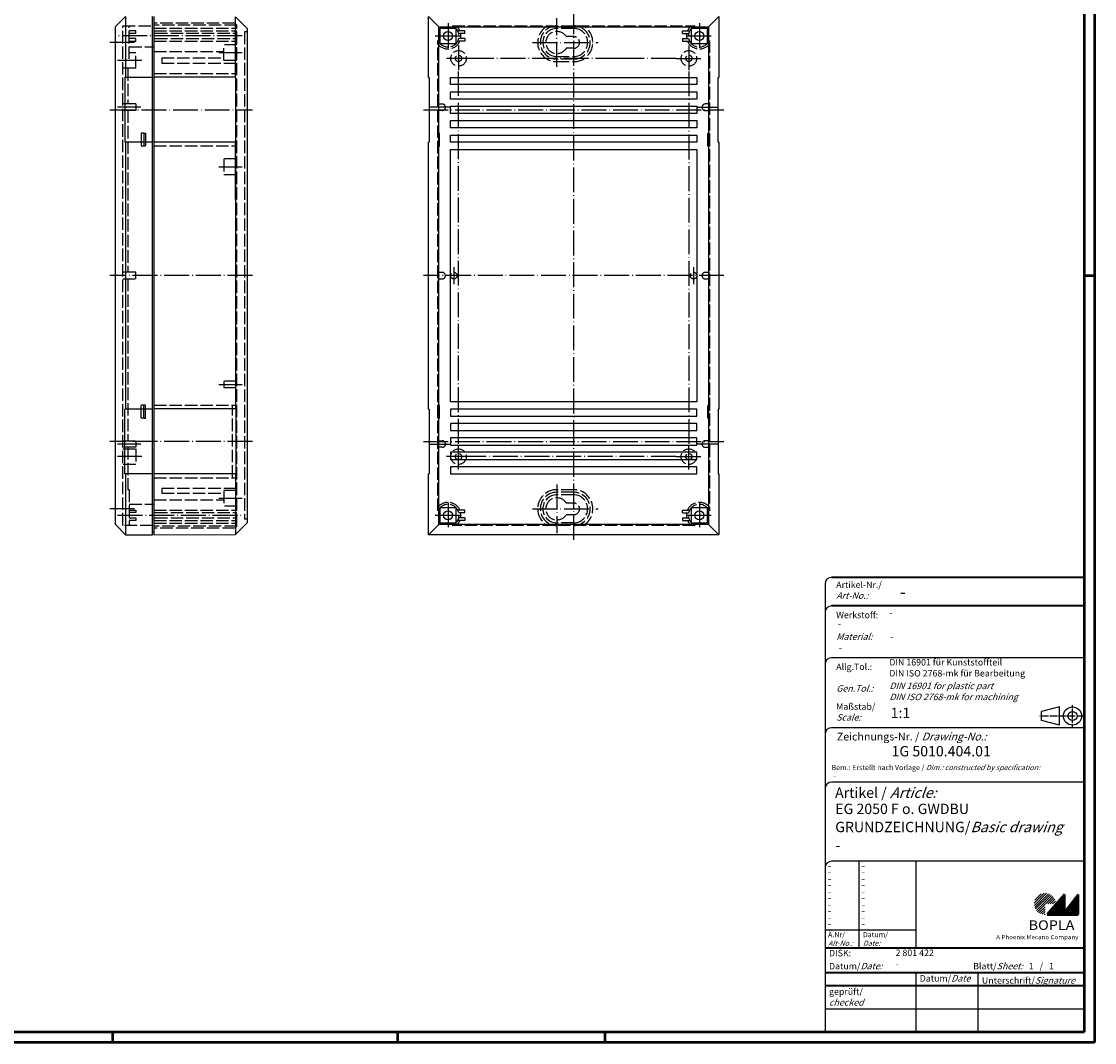
# Model space of a CAD drawing. Extents: x 1 to 840, y 1 to 593.
# Drawn here: x 426 to 840, y 1 to 395 of the extents above; entities that cross this region are included whole.
import ezdxf

# ---------------------------------------------------------------- set-up
doc = ezdxf.new("R2010")
doc.units = 0
doc.header["$LTSCALE"] = 0.4
doc.header["$MEASUREMENT"] = 0
doc.linetypes.add('ACAD_ISO02W100', pattern=[15, 12, -3])
doc.linetypes.add('ACAD_ISO04W100', pattern=[30.5, 24, -3, 0.5, -3])
doc.layers.get('0').update_dxf_attribs({"linetype": 'CONTINUOUS'})
doc.layers.add('HAUPTEBENE', color=7, linetype='CONTINUOUS')
doc.styles.get("Standard").update_dxf_attribs({"font": 'ISOCP.shx', "width": 1.2})

msp = doc.modelspace()

# ---------------------------------------------------------------- hatches: boundary and pattern name
at = {"linetype": 'Continuous', "lineweight": 25}
h = msp.add_hatch(dxfattribs=at)
h.set_pattern_fill('_U', color=1, scale=0.65, angle=45, style=0, pattern_type=0)
h.set_pattern_definition([(45, (421, -9.08885), (-0.4596194, 0.4596194), [])])
edge = h.paths.add_edge_path()
edge.add_line((820.883475, 50.3645381), (820.883475, 54.5145381))
edge.add_line((820.883475, 54.5145381), (825.033475, 54.5145381))
edge.add_arc((820.883475, 54.5145381), 4.15, 0, 270)
h = msp.add_hatch(dxfattribs=at)
h.set_pattern_fill('_U', color=1, scale=0.1, angle=45, style=0, pattern_type=0)
h.set_pattern_definition([(45, (421, -9.08885), (-0.070710678, 0.070710678), [])])
h.paths.add_polyline_path([(828.433475, 58.1645381), (821.733475, 50.3645381), (833.733475, 50.3645381), (833.733475, 58.1645381), (828.433475, 51.2645381)])

# ---------------------------------------------------------------- linework, layer by layer
at = {"color": 1, "linetype": 'Continuous', "lineweight": 50}
for p, q in [((840, 593), (840, 1)), ((836, 297), (840, 297)), ((461, 5), (461, 1)), ((571, 5), (571, 1)), ((651, 5), (651, 1)), ((840, 1), (1, 1))]:
    msp.add_line(p, q, dxfattribs=at)
at = {"color": 3, "linetype": 'Continuous', "lineweight": 50}
for p, q in [((836, 589), (836, 5)), ((836, 5), (20, 5))]:
    msp.add_line(p, q, dxfattribs=at)
at = {"color": 5, "linetype": 'Continuous', "lineweight": 35}
for p, q in [((836, 180.5), (738.5, 180.5)), ((836, 169.5), (738.5, 169.5)), ((736, 37.5), (836, 37.5)), ((736, 28), (836, 28)), ((736, 23), (836, 23)), ((736, 23), (836, 23))]:
    msp.add_line(p, q, dxfattribs=at)
at = {"color": 5, "linetype": 'Continuous'}
for p, q in [((736, 178), (736, 5)), ((836, 149.5), (738.5, 149.5)), ((826.5, 130.5), (819.5, 128.75)), ((819.5, 125.25), (819.5, 128.75)), ((826.5, 123.5), (826.5, 130.5)), ((826.5, 123.5), (819.5, 125.25)), ((836, 122.5), (738.5, 122.5)), ((836, 101.5), (738.5, 101.5)), ((836, 71), (738.5, 71)), ((771, 71), (771, 37.5)), ((771, 28), (771, 5))]:
    msp.add_line(p, q, dxfattribs=at)
at = {"color": 1, "linetype": 'ACAD_ISO04W100', "ltscale": 0.145161}
msp.add_line((831.5, 122.5), (831.5, 131.5), dxfattribs=at)
at = {"color": 1, "linetype": 'ACAD_ISO04W100', "ltscale": 0.282258}
msp.add_line((836, 127), (818.5, 127), dxfattribs=at)
at = {"color": 1, "linetype": 'Continuous'}
for p, q in [((749, 71), (749, 37.5)), ((736, 44.5), (771, 44.5))]:
    msp.add_line(p, q, dxfattribs=at)
at = {"color": 7, "linetype": 'Continuous', "lineweight": 50}
for p, q in [((828.433475, 58.1645381), (821.733475, 50.3645381)), ((833.733475, 58.1645381), (828.433475, 51.2645381)), ((828.433475, 51.2645381), (828.433475, 58.1645381)), ((833.733475, 50.3645381), (833.733475, 58.1645381)), ((821.733475, 50.3645381), (833.733475, 50.3645381))]:
    msp.add_line(p, q, dxfattribs=at)
at = {"color": 1, "linetype": 'Continuous', "lineweight": 25}
for p, q in [((795, 28), (795, 5)), ((736, 14), (836, 14))]:
    msp.add_line(p, q, dxfattribs=at)
at = {"color": 5, "linetype": 'Continuous'}
for radius in [3.5, 1.75]:
    msp.add_circle((831.5, 127), radius, dxfattribs=at)
for centre in [(738.5, 178), (738.5, 167), (738.5, 147), (738.5, 120), (738.5, 99), (738.5, 68.5)]:
    msp.add_arc(centre, 2.5, 90, 180, dxfattribs=at)
at = {"layer": 'HAUPTEBENE', "color": 1, "linetype": 'ACAD_ISO04W100'}
for p, q in [((639, 194.9669543), (638.9999847, 398.9670001)), ((590.5, 394.4670001), (590.5, 384.4670001)), ((632.4999847, 377.5669757), (632.4999847, 396.3670245)), ((687.4999847, 394.4670001), (687.4999847, 384.4670001)), ((510.999939, 389.5000599), (463, 389.5000599)), ((585.5, 389.4670001), (595.4999847, 389.4670001)), ((682.5, 389.4670001), (692.4999847, 389.4670001)), ((469.5, 387.0000599), (460, 387.0000599)), ((594.5499878, 385.8169757), (594.5499878, 375.8169757)), ((623.1000824, 386.9670001), (648.3998871, 386.9670001)), ((683.449997, 385.8169757), (683.449997, 375.8169757)), ((511, 383.0000341), (502, 383.0000341)), ((472.2999878, 380.0000599), (463, 380.0000599)), ((599.5499878, 380.8169757), (589.5500183, 380.8169757)), ((656.9999847, 380.8169757), (599.5499878, 380.8169757)), ((678.449997, 380.8169757), (656.9999847, 380.8169757)), ((678.449997, 380.8169757), (688.449997, 380.8169757)), ((594.5500031, 232.1169635), (594.5499878, 375.8169757)), ((683.449997, 375.8169757), (683.449997, 232.1169635)), ((460, 361.0000294), (515, 361.0000294)), ((472, 362.0000294), (463, 362.0000294)), ((581, 360.9670001), (696.9999847, 360.9670001)), ((591.4999847, 361.9670001), (583.5500488, 361.9670001)), ((686.5, 361.9670001), (694.4499512, 361.9670001)), ((501.999939, 339.0000294), (510.999939, 339.0000294)), ((592.75, 300.2169696), (592.75, 293.7169696)), ((685.25, 300.2169696), (685.25, 293.7169696)), ((515, 297.00003), (460, 296.9999989)), ((697, 296.9669696), (581, 296.9669696)), ((501.999939, 255.0000599), (510.999939, 255.0000599)), ((515.0000362, 233.0000605), (460, 233.0000294)), ((463, 232.0000294), (472, 232.0000294)), ((581, 232.9669391), (696.9999847, 232.9669391)), ((583.5500488, 231.9669696), (591.5, 231.9669696)), ((594.5500183, 222.1169635), (594.5500031, 232.1169635)), ((683.4500122, 222.1169635), (683.449997, 232.1169635)), ((694.4499512, 231.9669696), (686.5, 231.9669696)), ((472.2999878, 227.1500385), (463, 227.1500385)), ((599.5500031, 227.1169635), (589.5500183, 227.1169635)), ((678.449997, 227.1169635), (599.5500031, 227.1169635)), ((678.449997, 227.1169635), (688.449997, 227.1169635)), ((632.5, 216.366994), (632.5, 197.5669299)), ((511, 211.0000341), (502, 211.0000341)), ((590.5, 209.4669543), (590.5, 199.4669543)), ((687.5, 209.4669543), (687.5, 199.4669543)), ((469.5, 207.0000599), (460, 207.0000599)), ((463, 204.5000294), (510.999939, 204.5000294)), ((585.5, 204.4669543), (595.5000153, 204.4669543)), ((623.1000977, 206.9669543), (648.3999023, 206.9669543)), ((682.5000153, 204.4669543), (692.5, 204.4669543))]:
    msp.add_line(p, q, dxfattribs=at)
at = {"layer": 'HAUPTEBENE', "color": 7, "linetype": 'Continuous'}
for p, q in [((466, 397.0000599), (462, 393.0000599)), ((466, 397.0000599), (466, 373.5000599)), ((476.5, 197.0000599), (476.5, 397.0000599)), ((477, 396.9353505), (477, 197.0000599)), ((508.5, 396.8198144), (513, 392.3198144)), ((508.5, 373.5137658), (508.5, 396.8198144)), ((587, 392.9670001), (583, 396.9670001)), ((583, 373.4670001), (583, 396.9670001)), ((690.9999847, 392.9670001), (694.9999847, 396.9670001)), ((694.9999847, 396.9670001), (695, 373.4670001)), ((462, 393.0000599), (462, 201.0000599)), ((513, 392.3198144), (513, 201.6141248)), ((587, 392.9670001), (690.9999847, 392.9670001)), ((587, 200.9669543), (587, 392.9670001)), ((587.5, 392.4670001), (593.4999847, 392.4670001)), ((587.5, 386.4670001), (587.5, 392.4670001)), ((593.4999847, 392.4670001), (593.4999847, 386.4670001)), ((684.5, 392.4670001), (690.4999847, 392.4670001)), ((684.5, 386.4670001), (684.5, 392.4670001)), ((690.4999847, 392.4670001), (690.4999847, 386.4670001)), ((690.9999847, 392.9670001), (691, 200.9669543)), ((593.4999847, 386.4670001), (587.5, 386.4670001)), ((690.4999847, 386.4670001), (684.5, 386.4670001)), ((465.75, 373.5000599), (465.75, 348.5000294)), ((476.5, 373.5000599), (465.75, 373.5000599)), ((508.6495037, 373.5137658), (477, 373.5137658)), ((508.6495486, 348.4862833), (508.6495037, 373.4862833)), ((583, 373.4670001), (583.25, 373.4670001)), ((583.25, 373.4670001), (583.25, 348.4670001)), ((591.4999847, 370.6869708), (591.4999847, 373.4670001)), ((591.4999847, 373.4670001), (686.5, 373.4670001)), ((686.5, 373.4670001), (686.5, 370.6869708)), ((694.75, 373.4670001), (695, 373.4670001)), ((694.75, 348.4670001), (694.75, 373.4670001)), ((686.5, 370.6869708), (591.4999847, 370.6869708)), ((591.4999847, 365.1269122), (591.4999847, 367.9069415)), ((591.4999847, 367.9069415), (686.5, 367.9069415)), ((686.5, 365.1269122), (591.4999847, 365.1269122)), ((686.5, 367.9069415), (686.5, 365.1269122)), ((591.4999847, 359.5669146), (591.4999847, 362.3469439)), ((591.4999847, 362.3469439), (686.5, 362.3469439)), ((686.5, 362.3469439), (686.5, 359.5669146)), ((686.5, 359.5669146), (591.4999847, 359.5669146)), ((591.4999847, 354.0069171), (591.4999847, 356.7869464)), ((591.4999847, 356.7869464), (686.5, 356.7869464)), ((686.5, 356.7869464), (686.5, 354.0069171)), ((686.5, 354.0069171), (591.4999847, 354.0069171)), ((476.5, 348.5000294), (465.75, 348.5000294)), ((466, 348.5000294), (466, 245.5000294)), ((508.6495485, 348.5137658), (477, 348.5137658)), ((508.5, 326.3789608), (508.5, 348.5137658)), ((508.5, 348.5137658), (508.5, 245.5137658)), ((583.25, 348.4670001), (583, 348.4670001)), ((583, 245.4669696), (583, 348.4670001)), ((591.4999847, 348.4469195), (591.4999847, 351.2269488)), ((591.4999847, 351.2269488), (686.5, 351.2269488)), ((686.5, 348.4469195), (591.4999847, 348.4469195)), ((686.5, 351.2269488), (686.5, 348.4469195)), ((695, 348.4670001), (694.75, 348.4670001)), ((695, 348.4670001), (695, 245.4669696)), ((591.5, 248.2669574), (591.4999847, 345.6670123)), ((591.4999847, 345.6670123), (686.5, 345.6670123)), ((686.5, 345.6670123), (686.5, 248.2669574)), ((476.5, 245.5000599), (465.75, 245.5000294)), ((465.75, 220.5000599), (465.75, 245.5000294)), ((508.649641, 245.5137658), (477, 245.5137658)), ((508.649641, 245.5137658), (508.649641, 220.5137658)), ((583, 245.4669696), (583.25, 245.4669696)), ((583.25, 245.4669696), (583.25, 220.4669696)), ((591.4999847, 245.4870196), (591.4999847, 242.7069903)), ((686.5, 245.4870196), (591.4999847, 245.4870196)), ((686.5, 248.2669574), (591.5, 248.2669574)), ((686.5, 242.7069903), (686.5, 245.4870196)), ((694.75, 245.4669696), (694.75, 220.4669696)), ((695, 245.4669696), (694.75, 245.4669696)), ((591.4999847, 242.7069903), (686.5, 242.7069903)), ((591.4999847, 239.9270221), (591.4999847, 237.1469928)), ((686.5, 239.9270221), (591.4999847, 239.9270221)), ((591.4999847, 237.1469928), (686.5, 237.1469928)), ((686.5, 237.1469928), (686.5, 239.9270221)), ((591.4999847, 234.3670245), (591.4999847, 231.5869952)), ((686.5, 234.3670245), (591.4999847, 234.3670245)), ((686.5, 231.5869952), (686.5, 234.3670245)), ((591.4999847, 231.5869952), (686.5, 231.5869952)), ((591.4999847, 228.8070269), (591.4999847, 226.0269977)), ((686.5, 228.8070269), (591.4999847, 228.8070269)), ((686.5, 226.0269977), (686.5, 228.8070269)), ((591.4999847, 226.0269977), (686.5, 226.0269977)), ((476.5, 220.5000599), (465.75, 220.5000599)), ((466, 220.5000599), (466, 197.0000599)), ((508.649641, 220.5137658), (477, 220.5137658)), ((508.5, 220.5137658), (508.5, 197.1141248)), ((583.25, 220.4669696), (583, 220.4669696)), ((583, 196.9669543), (583, 220.4669696)), ((591.4999847, 223.2469378), (591.4999847, 220.4669085)), ((686.5, 223.2469378), (591.4999847, 223.2469378)), ((591.4999847, 220.4669085), (686.5, 220.4669085)), ((686.5, 220.4669085), (686.5, 223.2469378)), ((694.75, 220.4669696), (695, 220.4669696)), ((695, 220.4669696), (695, 196.9669543)), ((587.5, 207.4669543), (593.5000153, 207.4669543)), ((587.5, 201.4669543), (587.5, 207.4669543)), ((593.5000153, 207.4669543), (593.5000153, 201.4669543)), ((684.5000153, 207.4669543), (690.5, 207.4669543)), ((684.5000153, 201.4669543), (684.5000153, 207.4669543)), ((690.5, 207.4669543), (690.5, 201.4669543)), ((462, 201.0000599), (466, 197.0000599)), ((508.5, 197.1141248), (513, 201.6141248)), ((587, 200.9669543), (583, 196.9669543)), ((691, 200.9669543), (587, 200.9669543)), ((593.5000153, 201.4669543), (587.5, 201.4669543)), ((690.5, 201.4669543), (684.5000153, 201.4669543)), ((691, 200.9669543), (695, 196.9669543)), ((466, 197.0000599), (476.5, 197.0000599)), ((477, 198.0000599), (476.5, 198.0000599)), ((477, 197.0000599), (508.5014767, 197.1156015)), ((695, 196.9669543), (583, 196.9669543))]:
    msp.add_line(p, q, dxfattribs=at)
at = {"layer": 'HAUPTEBENE', "color": 5, "linetype": 'ACAD_ISO02W100'}
for p, q in [((508.2432705, 394.4500341), (477, 394.4500341)), ((509, 393.6999084), (477, 393.6999084)), ((508.2432705, 394.4500341), (509, 393.6999084)), ((508.4324536, 393.6999084), (508.4324536, 392.5000341)), ((509, 200.3001597), (509, 393.6999084)), ((465, 200.6000355), (465, 393.4000843)), ((465, 393.4000843), (476.5, 393.4000843)), ((467.5, 380.6000355), (467.5, 393.4000843)), ((470, 391.5000599), (467.5, 391.5000599)), ((467.5, 390.5000599), (470, 390.5000599)), ((470, 390.5000599), (470, 391.5000599)), ((477, 392.5000341), (509, 392.5000341)), ((477, 391.5000341), (509, 391.5000341)), ((477, 390.7887092), (477.5, 390.5000341)), ((477.5, 390.5000341), (509, 390.5000341)), ((512, 391.0637658), (512, 202.9637658)), ((513, 391.0637658), (512, 391.0637658)), ((592.1889496, 393.3670245), (685.8110352, 393.3670245)), ((596.9999847, 391.4670001), (594.2499847, 391.4670001)), ((596.9999847, 390.4670001), (594.6306, 390.4670001)), ((596.9999847, 390.4670001), (596.9999847, 391.4670001)), ((638.9999847, 392.3670245), (632.4999847, 392.3670245)), ((681, 391.4670001), (683.75, 391.4670001)), ((681, 390.4670001), (681, 391.4670001)), ((681, 390.4670001), (683.3693848, 390.4670001)), ((470, 388.5000599), (467.5, 388.5000599)), ((467.5, 387.5000599), (470, 387.5000599)), ((467.5, 385.2500599), (477, 385.2500599)), ((470, 387.5000599), (470, 388.5000599)), ((477, 388.2113589), (477.5, 388.5000341)), ((477, 387.5000341), (509, 387.5000341)), ((477.5, 388.5000341), (509, 388.5000341)), ((509, 386.0000341), (504, 386.0000341)), ((504, 380.0128238), (504, 386.0000341)), ((586.6000977, 206.1559192), (586.6000977, 387.7780352)), ((596.9999847, 387.4670001), (594.2499847, 387.4670001)), ((596.9999847, 388.4670001), (594.6306, 388.4670001)), ((596.9999847, 388.4670001), (596.9999847, 387.4670001)), ((638.9999847, 389.2170001), (636.1056976, 389.2170001)), ((681, 388.4670001), (681, 387.4670001)), ((681, 388.4670001), (683.3693848, 388.4670001)), ((681, 387.4670001), (683.75, 387.4670001)), ((691.3998871, 387.7780352), (691.3999023, 206.1559192)), ((470, 383.0000599), (467.5, 383.0000599)), ((470, 377.0000599), (470, 383.0000599)), ((477, 383.5000341), (504, 383.5000341)), ((480, 381.0000341), (480, 379.0000341)), ((480, 381.0000341), (504, 381.0000341)), ((632.4999847, 381.5669757), (638.9999847, 381.5669757)), ((638.9999847, 384.7170001), (636.1056976, 384.7170001)), ((470, 377.0000599), (465, 377.0000599)), ((466.8909912, 377.0000599), (466.8909912, 363.2500294)), ((480, 379.0000341), (509, 379.0000341)), ((509, 380.0000341), (504, 380.0000341)), ((508.4324536, 379.0000341), (508.4324536, 375.0137658)), ((638.9999847, 380.5669757), (632.4999847, 380.5669757)), ((632.4999847, 379.5669757), (638.9999847, 379.5669757)), ((477, 375.0137658), (509, 375.0137658)), ((470, 363.2500294), (465, 363.2500294)), ((470, 360.7500294), (465, 360.7500294)), ((466.8909912, 360.7500294), (466.8909912, 298.2500294)), ((470, 363.2500294), (470, 360.7500294)), ((586.6000977, 363.2170001), (588.25, 363.2170001)), ((588.25, 360.7170001), (586.6000977, 360.7170001)), ((691.3999023, 363.2170001), (689.75, 363.2170001)), ((689.75, 360.7170001), (691.3999023, 360.7170001)), ((472.0999756, 352.0000294), (472.0999756, 347.0000294)), ((473.0999756, 352.0000294), (472.0999756, 352.0000294)), ((473.0999756, 352.0000294), (473.6999512, 352.0000294)), ((473.0999756, 352.0000294), (473.0999756, 347.0000294)), ((473.6999512, 352.0000294), (473.6999512, 347.0000294)), ((587.2001953, 351.9670001), (586.6000977, 351.9670001)), ((587.2001953, 346.9670001), (587.2001953, 351.9670001)), ((690.7998047, 351.9670001), (691.3999023, 351.9670001)), ((690.7998047, 346.9670001), (690.7998047, 351.9670001)), ((473.0999756, 347.0000294), (472.0999756, 347.0000294)), ((473.6999512, 347.0000294), (473.0999756, 347.0000294)), ((477, 347.0137658), (509, 347.0137658)), ((508.4324536, 347.0137658), (508.4324536, 342.0000294)), ((586.6000977, 346.9670001), (587.2001953, 346.9670001)), ((691.3999023, 346.9670001), (690.7998047, 346.9670001)), ((503.999939, 342.0000294), (503.999939, 336.0000294)), ((509, 342.0000294), (503.999939, 342.0000294)), ((503.999939, 336.0000294), (509, 336.0000294)), ((508.4324536, 336.0000294), (508.4324536, 256.2500599)), ((470, 298.2500294), (465, 298.2500294)), ((470, 295.7500294), (470, 298.2500294)), ((588.25, 298.2169696), (586.6000977, 298.2169696)), ((691.3999023, 298.2169696), (689.75, 298.2169696)), ((465, 295.7500294), (470, 295.7500294)), ((466.8909912, 295.7500294), (466.8909912, 233.2500294)), ((586.6000977, 295.7169696), (588.25, 295.7169696)), ((689.75, 295.7169696), (691.3999023, 295.7169696)), ((503.999939, 256.2500599), (503.999939, 253.7500599)), ((509, 256.2500599), (503.999939, 256.2500599)), ((503.999939, 253.7500599), (509, 253.7500599)), ((508.4324536, 253.7500599), (508.4324536, 247.0000341)), ((472.0999756, 242.0000294), (472.0999756, 247.0000294)), ((473.0999756, 247.0000294), (472.0999756, 247.0000294)), ((473.6999512, 247.0000294), (473.0999756, 247.0000294)), ((473.0999756, 242.0000294), (473.0999756, 247.0000294)), ((473.6999512, 242.0000294), (473.6999512, 247.0000294)), ((477, 247.0000341), (509, 247.0000341)), ((507.3101539, 219.0000341), (507.3101539, 247.0000341)), ((587.2001953, 246.9669696), (586.6000977, 246.9669696)), ((587.2001953, 241.9669696), (587.2001953, 246.9669696)), ((690.7998047, 246.9669696), (691.3999023, 246.9669696)), ((690.7998047, 241.9669696), (690.7998047, 246.9669696)), ((473.0999756, 242.0000294), (472.0999756, 242.0000294)), ((473.0999756, 242.0000294), (473.6999512, 242.0000294)), ((586.6000977, 241.9669696), (587.2001953, 241.9669696)), ((691.3999023, 241.9669696), (690.7998047, 241.9669696)), ((465, 233.2500294), (470, 233.2500294)), ((470, 233.2500294), (470, 230.7500294)), ((586.6000977, 233.2169696), (588.25, 233.2169696)), ((691.3999023, 233.2169696), (689.75, 233.2169696)), ((470, 230.7500294), (465, 230.7500294)), ((465, 230.1000202), (470, 230.1000202)), ((466.8909912, 230.7500599), (466.8909912, 214.4000843)), ((470, 230.1000202), (470, 224.1000202)), ((588.25, 230.7169696), (586.6000977, 230.7169696)), ((689.75, 230.7169696), (691.3999023, 230.7169696)), ((470, 224.1000202), (465, 224.1000202)), ((477, 219.0000341), (509, 219.0000341)), ((508.4324536, 219.0000341), (508.4324536, 215.0000341)), ((466.8909912, 214.4000843), (467.5, 214.4000843)), ((467.5, 214.4000843), (467.5, 200.6000355)), ((480, 215.0000341), (480, 213.0000341)), ((480, 215.0000341), (509, 215.0000341)), ((480, 213.0000341), (504, 213.0000341)), ((509, 214.0000341), (504, 214.0000341)), ((504, 213.9872444), (504, 208.0000341)), ((639, 214.366994), (632.5, 214.366994)), ((639, 213.366994), (632.5, 213.366994)), ((639, 212.366994), (632.5, 212.366994)), ((467.5, 208.7500599), (477, 208.7500599)), ((477, 210.5000341), (504, 210.5000341)), ((509, 208.0000341), (504, 208.0000341)), ((639, 209.2169543), (636.1057129, 209.2169543)), ((467.5, 206.5000599), (470, 206.5000599)), ((470, 205.5000599), (467.5, 205.5000599)), ((467.5, 203.5000599), (470, 203.5000599)), ((470, 206.5000599), (470, 205.5000599)), ((470, 203.5000599), (470, 202.5000599)), ((477, 206.5000341), (509, 206.5000341)), ((477, 205.7887092), (477.5, 205.5000341)), ((477, 203.2113589), (477.5, 203.5000341)), ((477.5, 205.5000341), (509, 205.5000341)), ((477.5, 203.5000341), (509, 203.5000341)), ((513, 202.9637658), (512, 202.9637658)), ((597.0000153, 206.4669543), (594.2500153, 206.4669543)), ((597.0000153, 205.4669543), (594.6306305, 205.4669543)), ((597.0000153, 203.4669543), (594.6306305, 203.4669543)), ((597.0000153, 205.4669543), (597.0000153, 206.4669543)), ((597.0000153, 203.4669543), (597.0000153, 202.4669543)), ((639, 204.7169543), (636.1057129, 204.7169543)), ((681.0000153, 206.4669543), (683.7500153, 206.4669543)), ((681.0000153, 205.4669543), (681.0000153, 206.4669543)), ((681.0000153, 205.4669543), (683.3694, 205.4669543)), ((681.0000153, 203.4669543), (681.0000153, 202.4669543)), ((681.0000153, 203.4669543), (683.3694, 203.4669543)), ((476.5, 200.6000355), (465, 200.6000355)), ((470, 202.5000599), (467.5, 202.5000599)), ((477, 202.5000341), (509, 202.5000341)), ((477, 201.5000341), (509, 201.5000341)), ((509, 200.3001597), (477, 200.3001597)), ((508.2432705, 199.5500341), (477, 199.5500341)), ((509, 200.3001597), (508.2432705, 199.5500341)), ((508.4324536, 201.5000341), (508.4324536, 200.3001597)), ((685.8110504, 200.5669909), (592.1889801, 200.5669909)), ((597.0000153, 202.4669543), (594.2500153, 202.4669543)), ((639, 201.5669299), (632.5, 201.5669299)), ((681.0000153, 202.4669543), (683.7500153, 202.4669543))]:
    msp.add_line(p, q, dxfattribs=at)
at = {"layer": 'HAUPTEBENE', "color": 7, "linetype": 'Continuous'}
for centre in [(590.5, 389.4670001), (687.4999847, 389.4670001), (590.5, 204.4669543), (687.5, 204.4669543)]:
    msp.add_circle(centre, 1.75, dxfattribs=at)
at = {"layer": 'HAUPTEBENE', "color": 5, "linetype": 'ACAD_ISO02W100'}
for centre, radius in [((594.5499878, 380.8169757), 3), ((594.5499878, 380.8169757), 1.1999998), ((683.449997, 380.8169757), 3), ((683.449997, 380.8169757), 1.1999998), ((592.75, 296.9669696), 1.25), ((685.25, 296.9669696), 1.25), ((594.5500031, 227.1169635), 3), ((594.5500031, 227.1169635), 1.1999998), ((683.449997, 227.1169635), 3), ((683.449997, 227.1169635), 1.1999998)]:
    msp.add_circle(centre, radius, dxfattribs=at)
for centre, radius, start, end in [((590.5, 389.4670001), 4.2499224, 203.416411313, 66.584431648), ((590.5, 389.4670001), 4.9999101, 23.577864723, 51.260809327), ((590.5, 389.4670001), 4.9999324, 348.462883038, 11.537117285), ((632.4999847, 386.9670001), 7.4000255, 120.132684856, 269.999999978), ((632.4999847, 386.9670001), 6.4000244, 90.000000184, 269.999999978), ((632.4999847, 386.9670001), 5.4000244, 90.000000184, 269.999999978), ((632.4999847, 386.9670001), 4.2501371, 31.964565389, 328.035434773), ((638.9999847, 386.9670001), 6.4000244, 269.999999978, 89.999999772), ((638.9999847, 386.9670001), 7.4000244, 269.999999978, 59.8673151), ((638.9999847, 386.9670001), 5.4000244, 269.999999978, 89.999999772), ((687.4999847, 389.4670001), 4.9999324, 168.46288267, 191.537116918), ((687.4999847, 389.4670001), 5.0000149, 128.739190467, 156.422135072), ((687.4999847, 389.4670001), 4.2500284, 113.415568308, 336.583588643), ((590.5, 389.4670001), 5.0000057, 218.741293406, 336.422134866), ((638.9999847, 386.9670001), 2.25, 269.999999978, 89.999999772), ((687.4999847, 389.4670001), 4.9999101, 203.57786509, 321.25870655), ((588.25, 361.9670001), 1.25, 269.999999978, 89.999999772), ((689.75, 361.9670001), 1.25, 90.000000184, 269.999999978), ((588.25, 296.9669696), 1.25, 269.999999978, 89.999999772), ((689.75, 296.9669696), 1.25, 90.000000184, 269.999999978), ((588.25, 231.9669696), 1.25, 269.999999978, 89.999999772), ((689.75, 231.9669696), 1.25, 90.000000184, 269.999999978), ((632.5, 206.9669543), 7.4000397, 90.000000184, 239.867315305), ((632.5, 206.9669543), 6.4000397, 90.000000184, 269.999999978), ((632.5, 206.9669543), 5.4000397, 90.000000184, 269.999999978), ((632.5, 206.9669543), 4.2501371, 31.964565389, 328.035434773), ((639, 206.9669543), 7.4000255, 300.13268465, 89.999999772), ((639, 206.9669543), 6.4000244, 269.999999978, 89.999999772), ((639, 206.9669543), 5.4000244, 269.999999978, 89.999999772), ((590.5, 204.4669543), 4.2499845, 293.416272841, 156.583588437), ((590.5, 204.4669543), 4.9999381, 23.577724921, 141.258706183), ((639, 206.9669543), 2.25, 269.999999978, 89.999999772), ((687.5, 204.4669543), 5.0000056, 38.741293611, 156.422135072), ((687.5, 204.4669543), 4.2499224, 23.416411519, 246.584104694), ((590.5, 204.4669543), 4.9999623, 348.462952939, 11.537047385), ((687.5, 204.4669543), 4.9999324, 168.46288267, 191.537116918), ((590.5, 204.4669543), 5.000034, 308.739463562, 336.422275241), ((687.5, 204.4669543), 4.9999101, 203.57786509, 231.260809695)]:
    msp.add_arc(centre, radius, start, end, dxfattribs=at)

# ---------------------------------------------------------------- texts
at = {"color": 1, "linetype": 'Continuous', "width": 1.5}
for p in [(736.9999997, 68.2499998), (736.9999997, 65.7499998), (749.9999997, 68.2499998), (749.9999997, 65.7499998), (736.9999997, 63.2499998), (749.9999997, 63.2499998), (736.9999997, 60.7499998), (736.9999997, 58.2499998), (749.9999997, 60.7499998), (749.9999997, 58.2499998), (736.9999997, 55.7499998), (736.9999997, 53.2499998), (749.9999997, 55.7499998), (749.9999997, 53.2499998), (736.9999997, 50.7499998), (749.9999997, 50.7499998), (736.9999997, 48.2499998), (736.9999997, 45.7499998), (749.9999997, 48.2499998), (749.9999997, 45.7499998)]:
    msp.add_text('-', height=2, dxfattribs=at).set_placement(p)
at = {"color": 5, "linetype": 'Continuous', "lineweight": 35, "attachment_point": 7}
for s, insert, char_height in [('{\\C1;Artikel-Nr./\\P\\Q20;Art-No.:}', (740.2942763, 172.2466908), 2.5), ('{\\C7;-}', (764.8410014, 172.4665923), 5), ('{\\C1;Werkstoff:}', (740.2942763, 164.7604022), 2.5), ('-', (760.7913305, 164.8027118), 2.5), ('-', (740.9712474, 160.5538555), 2.5), ('{\\Q20;\\C1;Material:}', (740.2942763, 156.40604), 2.5), ('{\\Q20;-}', (760.7913305, 156.4483496), 2.5), ('{\\Q20;-}', (740.9712474, 152.1994932), 2.5), ('DIN 16901 für Kunststoffteil', (760.7913305, 145.7387217), 2.5), ('{\\C1;Allg.Tol.:}', (740.2942763, 144.7604022), 2.5), ('DIN ISO 2768-mk für Bearbeitung', (760.7913305, 141.4898653), 2.5), ('{\\Q20;\\C1;Gen.Tol.:}', (740.2942763, 136.40604), 2.5), ('{\\Q20;DIN 16901 for plastic part}', (760.7913305, 137.3843594), 2.5), ('{\\Q20;DIN ISO 2768-mk for machining}', (760.7913305, 133.135503), 2.5), ('{\\C1;Maßstab/\\P\\Q20;Scale:}', (740.2942763, 125.2466908), 2.5), ('{\\C7;1:1}', (761.3074631, 126.198758), 4), ('Zeichnungs-Nr. / {\\Q20;Drawing-No.:}', (740.5702131, 117.5784618), 3), ('{\\C7;1G 5010.404.01}', (761.6810942, 111.4363047), 4), ('{\\C1;Bem.: Erstellt nach Vorlage / \\Q20;Dim.: constructed by specification:}', (738.4904144, 106.1420006), 2), ('{\\C1;-}', (739.2310194, 103.0621269), 2), ('{\\C7;Artikel / \\Q20;Article:}', (739.8800602, 95.4289617), 4), ('{\\C7;EG 2050 F o. GWDBU}', (739.9304982, 89.1809004), 4), ('{\\C7;GRUNDZEICHNUNG/\\Q20;Basic drawing}', (739.9304982, 82.1809004), 4), ('{\\C7;-}', (739.9304982, 75.1809004), 4), ('{\\C1;Ä.Nr/\\P\\Q20;Alt-No.:}', (737.1677583, 38.3230391), 2), ('{\\C1;Datum/\\P\\Q20;Date:}', (750.591834, 38.3230428), 2), ('DISK:', (737.5289913, 33.4947553), 2.5), ('2 801 422', (763.2178658, 33.6059217), 2.5), ('Datum/{\\Q20;Date:}', (737.5289913, 29.2488875), 2.5), ('-', (763.2178658, 29.2488875), 2.5), ('Blatt/{\\Q20;Sheet:   }1   /   1', (793.1764857, 29.2488875), 2.5), ('Datum/{\\Q20;Date}', (772.5289913, 24.5207324), 2.5), ('{\\T0.9;Unterschrift/\\Q20;Signature}', (796.5289913, 23.7241573), 2.5), ('geprüft/\\P{\\Q20;checked}', (737.5289913, 15.2488875), 2.5)]:
    msp.add_mtext(s, dxfattribs=dict(at, insert=insert, char_height=char_height))
at = {"color": 7, "linetype": 'Continuous', "lineweight": 50, "insert": (814.5658807, 44.4651793), "char_height": 3.7, "attachment_point": 7, "line_spacing_factor": 1.135135}
msp.add_mtext('{\\fArial|b1|i0|c0|p34;\\W1.1;BOPLA}', dxfattribs=at)
at = {"color": 7, "linetype": 'Continuous', "lineweight": 50, "insert": (802.0842367, 40.8834606), "char_height": 1.6, "attachment_point": 7}
msp.add_mtext('{\\fArial|b0|i0|c0|p34;\\W1.1;\\C1;A Phoenix Mecano Company}', dxfattribs=at)

doc.saveas('drawing.dxf')
